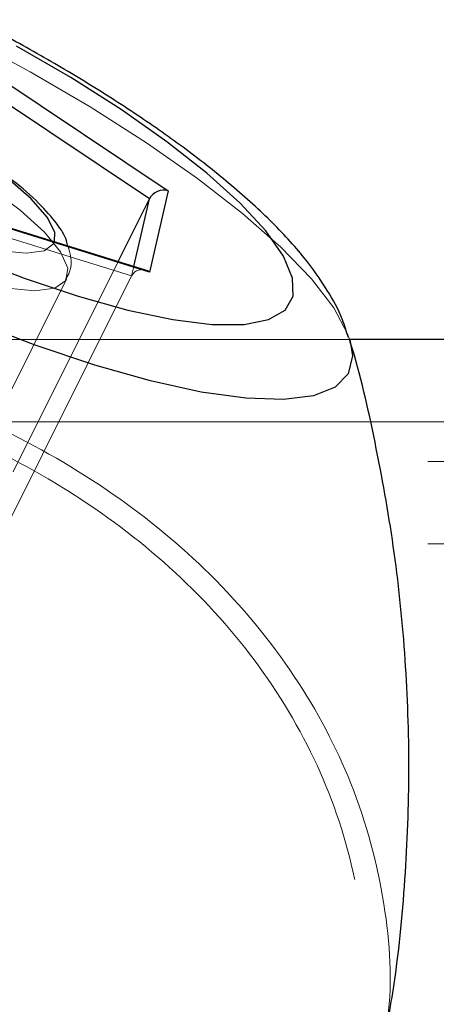
# Model space of a CAD drawing. Units: millimetres. Extents: x 0 to 42, y 0 to 29.8.
# Drawn here: x 17.3 to 17.3, y 22.5 to 22.5 of the extents above; entities that cross this region are included whole.
import ezdxf

# ---------------------------------------------------------------- set-up
doc = ezdxf.new("R2010")
doc.units = ezdxf.units.MM
doc.linetypes.add('HIDDEN', pattern=[0.1905, 0.127, -0.0635])
doc.layers.add('LE_NORM', color=179, linetype='Continuous', lineweight=50)
doc.styles.add('SLDTEXTSTYLE0', font='TXT', dxfattribs={"width": 0.605})
doc.dimstyles.new('SLDDIMSTYLE1', dxfattribs={"dimtxt": 0.35, "dimasz": 0.3, "dimexe": 0, "dimexo": 0.0625, "dimgap": 0.08750000000000001, "dimtad": 1, "dimlfac": 50, "dimrnd": 1e-09, "dimzin": 12, "dimdsep": 46, "dimtxsty": 'SLDTEXTSTYLE0', "dimsah": 1, "dimcen": 0.09, "dimadec": 0, "dimazin": 3, "dimtfac": 1, "dimtofl": 0, "dimtmove": 0, "dimatfit": 3, "dimfxl": 0, "dimfrac": 2, "dimtolj": 1, "dimtzin": 12, "dimarcsym": 0})

# ---------------------------------------------------------------- blocks, each defined once
blk = doc.blocks.new('_D_13')
at = {"layer": 'LE_NORM'}
for p, q in [((7.349220883930975, 22.14743502749332), (7.349220883930975, 24.32743502750412)), ((22.72922088393098, 22.14743502749332), (22.72922088393098, 24.32743502750412)), ((7.349220883930975, 24.22837502750412), (22.72922088393098, 24.22837502750412))]:
    blk.add_line(p, q, dxfattribs=at)
for points in [[(7.349220883930975, 24.22837502750412), (7.649220883930975, 24.12837502750412), (7.649220883930975, 24.32837502750412)], [(22.72922088393098, 24.22837502750412), (22.42922088393098, 24.32837502750412), (22.42922088393098, 24.12837502750412)]]:
    blk.add_solid(points, dxfattribs=at)
at = {"layer": 'LE_NORM', "char_height": 0.35, "attachment_point": 1, "style": 'SLDTEXTSTYLE0'}
for s, insert in [('Valdempende zone losse ondergrond', (11.37807561406022, 24.67954871314124)), ('769', (18.04265870102769, 24.67954871314124))]:
    blk.add_mtext(s, dxfattribs=dict(at, insert=insert))
blk = doc.blocks.new('_D_14')
at = {"layer": 'LE_NORM'}
for p, q in [((8.349220883930975, 22.14743502749332), (8.349220883930975, 23.7274350275041)), ((21.72922088393098, 22.14743502749332), (21.72922088393098, 23.7274350275041)), ((21.72922088393098, 23.6283750275041), (8.349220883930975, 23.6283750275041))]:
    blk.add_line(p, q, dxfattribs=at)
for points in [[(8.349220883930975, 23.6283750275041), (8.649220883930976, 23.5283750275041), (8.649220883930976, 23.7283750275041)], [(21.72922088393098, 23.6283750275041), (21.42922088393098, 23.7283750275041), (21.42922088393098, 23.5283750275041)]]:
    blk.add_solid(points, dxfattribs=at)
at = {"layer": 'LE_NORM', "char_height": 0.35, "attachment_point": 1, "style": 'SLDTEXTSTYLE0'}
for s, insert in [('Valdempende zone vaste ondergrond', (11.36689490028744, 24.07954871314123)), ('669', (18.05383941480046, 24.07954871314118))]:
    blk.add_mtext(s, dxfattribs=dict(at, insert=insert))

msp = doc.modelspace()

# ---------------------------------------------------------------- linework, layer by layer
at = {"color": 7, "linetype": 'Continuous', "lineweight": 25}
for p, q in [((17.27531127283555, 22.53994796701249), (17.29306479361314, 22.5281122864941)), ((17.29169876820935, 22.52753493622491), (17.27481127283556, 22.53879326647411)), ((17.29169155400193, 22.52219444623491), (17.27256479361314, 22.5281122864941)), ((17.29141622960735, 22.52232640266015), (17.27256585480034, 22.52815872892273)), ((17.29306479361314, 22.5281122864941), (17.29169155400193, 22.52219444623491)), ((17.28940555402246, 22.52294850785112), (17.29169876820935, 22.52753493622491)), ((17.67650325754262, 22.51727502749851), (17.30629784509282, 22.51727502749136)), ((17.306302947638, 22.51727401041439), (17.30633906056606, 22.51715228097099))]:
    msp.add_line(p, q, dxfattribs=at)
at = {"color": 7, "linetype": 'HIDDEN', "lineweight": 18}
for p, q in [((17.27219876820935, 22.52753493622491), (17.29039251589625, 22.52190577110031)), ((17.28173947606583, 22.50761635193787), (17.28940555402246, 22.52294850785112)), ((17.29039251589625, 22.52190577110031), (17.2905521611159, 22.52259374638179)), ((17.27785656343493, 22.50609009953446), (17.28565079206899, 22.52167855680258)), ((17.28043322375273, 22.50198718681327), (17.29039251589625, 22.52190577110031)), ((17.30629784509282, 22.51727502749136), (17.20150325808243, 22.5172750274983)), ((17.77101580317404, 22.51127502749098), (17.25046508975446, 22.51127502749141)), ((17.66602048359398, 22.50837502749126), (17.19461048359398, 22.5083750274915)), ((17.66602048359398, 22.50237502749126), (17.19461048359397, 22.5023750274915))]:
    msp.add_line(p, q, dxfattribs=at)
at = {"color": 8, "linetype": 'Continuous', "lineweight": 25}
msp.add_line((17.2905521611159, 22.52259374638179), (17.29169876820935, 22.52753493622491), dxfattribs=at)
at = {"color": 7, "linetype": 'HIDDEN', "lineweight": 18, "flags": 128}
for points in [[(17.24116994806606, 22.54988802685805), (17.2428271404355, 22.55025416502846), (17.24530248374792, 22.55034538408094), (17.24831174852128, 22.55007217133354), (17.25179636283975, 22.54943984456162), (17.25568850264932, 22.54846071128653), (17.25991241187584, 22.54715382922371), (17.26438587693083, 22.54554463534598), (17.2690218269055, 22.54366445078172), (17.2737300283069, 22.54154987118479), (17.27841884135025, 22.53924205444176), (17.28299700362311, 22.53678591958044), (17.28737540640442, 22.53422927247207), (17.2914688290644, 22.53162187534448)], [(17.28333995701299, 22.52083397433059), (17.28133964015982, 22.5210210098849), (17.27887174923656, 22.52157337097321), (17.27605168007991, 22.52246522980494), (17.27301129598936, 22.52365488405233), (17.26989276194582, 22.52508670680498), (17.26684189713519, 22.52669374762235), (17.26400135660521, 22.5284008630619), (17.26150396087403, 22.530128230303), (17.25946648539038, 22.5317950795733), (17.25798420024339, 22.53332347085348), (17.25712641543909, 22.53464193826597), (17.25693324004157, 22.53568883173993), (17.25741370671771, 22.53641519970005), (17.25854534937975, 22.53678707798782), (17.26027525367453, 22.53678707798782), (17.26252253119988, 22.53641519970005), (17.26518210175639, 22.53568883173993), (17.26812960678074, 22.53464193826597), (17.2712272242139, 22.53332347085348), (17.27433011290745, 22.53179507957331), (17.27729318523469, 22.53012823030301), (17.27997789122683, 22.5284008630619), (17.2822586970155, 22.52669374762235), (17.28402895465696, 22.52508670680499), (17.2852058888714, 22.52365488405233), (17.28573446752301, 22.52246522980494), (17.28558997486153, 22.52157337097321), (17.2847791672032, 22.5210210098849), (17.28333995701299, 22.52083397433059)], [(17.25965605596182, 22.53676526148175), (17.25963232323785, 22.53603884551543), (17.26018651911998, 22.53493045375117), (17.26134342108072, 22.53360321131198), (17.26304501722496, 22.53212367167585), (17.26520598241678, 22.53056602513815), (17.26771795683805, 22.52900837860046), (17.2704549796022, 22.52752883896433), (17.27327980495902, 22.52620159652514), (17.27605078436968, 22.52509320476087), (17.27862896935593, 22.52425924306284), (17.28088507895699, 22.52374152975288), (17.28270598241678, 22.52356602513815)], [(17.2914688290644, 22.53162187534448), (17.29519759778718, 22.5290144782169), (17.29848913633097, 22.52645783110853), (17.3012793786421, 22.5240016962472), (17.30351401582782, 22.52169387950418), (17.30514955321719, 22.51957929990726), (17.30615415693531, 22.51769911534299), (17.306302947638, 22.51727401041439)], [(17.28270598241678, 22.52356602513815), (17.28400037203238, 22.52374152975288), (17.28470334170358, 22.52425924306284), (17.2847630472918, 22.52438490443245)]]:
    msp.add_lwpolyline(points, dxfattribs=at)
at = {"color": 8, "linetype": 'Continuous', "lineweight": 25, "flags": 128}
for points in [[(17.30633906056606, 22.51715228097099), (17.30650827351353, 22.51608992146526), (17.30620501047546, 22.51478303940244), (17.30525027049117, 22.51380390612734), (17.30366263648846, 22.51317157935542), (17.30147300995729, 22.51289836660802), (17.29872400948742, 22.51298958566051), (17.29546914124606, 22.51344346103777), (17.29177175754116, 22.51425115857188), (17.28770382374083, 22.51539695734907), (17.28334451754929, 22.51685855569947), (17.27877868790292, 22.51860750527373), (17.27409520348223, 22.52060976475779), (17.26938522298408, 22.52282636244833), (17.26474042082135, 22.52521415479265), (17.26025120278476, 22.52772666612884), (17.25600494639697, 22.53031499328166), (17.25208430020853, 22.53292875740729), (17.24856557513782, 22.53551708456013), (17.24551725916586, 22.53802959589631), (17.24299868429564, 22.54041738824063), (17.24105887172215, 22.54263398593117)], [(17.2847630472918, 22.52438490443245), (17.2847796415957, 22.52509320476087), (17.28422544571357, 22.52620159652514), (17.28306854375283, 22.52752883896433), (17.28136694760859, 22.52900837860046), (17.27920598241678, 22.53056602513815), (17.27669400799551, 22.53212367167585), (17.27395698523136, 22.53360321131198), (17.27113215987454, 22.53493045375117), (17.26836118046387, 22.53603884551543), (17.26578299547763, 22.53687280721347), (17.26352688587656, 22.53739052052343), (17.26170598241677, 22.53756602513815), (17.26041159280117, 22.53739052052343), (17.25970862312998, 22.53687280721347), (17.25965605596182, 22.53676526148175)]]:
    msp.add_lwpolyline(points, dxfattribs=at)
at = {"color": 7, "linetype": 'Continuous', "lineweight": 25, "flags": 128}
msp.add_lwpolyline([(17.27844816857528, 22.52334908972714), (17.28256325228094, 22.52175269993402), (17.28648566284561, 22.52043056756819), (17.29012778009889, 22.51941222688198), (17.29340824515974, 22.51872042592353), (17.2962537778595, 22.51837061838309), (17.29860081369978, 22.51837061838309), (17.30039692377825, 22.51872042592353), (17.30160198596376, 22.51941222688198), (17.30218908115836, 22.5204305675682), (17.30214509462558, 22.52175269993402), (17.30147100895185, 22.52334908972715), (17.30018188209725, 22.52518407623756), (17.29830651102548, 22.52721666889883), (17.29588678842732, 22.52940146294967), (17.29297676690717, 22.53168965370125), (17.28964145153709, 22.53403012675329), (17.28595534775103, 22.53637059980534), (17.28200079701646, 22.53865879055692)], dxfattribs=at)
at = {"color": 7, "linetype": 'Continuous', "lineweight": 25}
for centre, major_axis, ratio, start_param, end_param in [((17.29263178091124, 22.52724626109032), (0.0009749579693689724, 0.0003864622134557294), 0.8482735006239032, 0.8119079722196271, 2.382704299013815), ((17.29125854130004, 22.52132842083112), (-0.000535300511948833, 0.0009319779969523267), 0.8657037084397666, 5.233749919569256, 5.533809084136599)]:
    msp.add_ellipse(centre, major_axis=major_axis, ratio=ratio, start_param=start_param, end_param=end_param, dxfattribs=at)
at = {"color": 7, "linetype": 'HIDDEN', "lineweight": 18}
msp.add_ellipse((17.29125854130004, 22.52132842083112), major_axis=(-0.000535300511948833, 0.0009319779969523267), ratio=0.8657037084397666, start_param=5.533809084136599, end_param=6.804546246366131, dxfattribs=at)
at = {"color": 7, "linetype": 'Continuous', "lineweight": 25}
for points, knots in [([(17.30621687616074, 22.51740853110053), (17.3060822443003, 22.51785293486387), (17.30570241554914, 22.51910670440909), (17.30462794143589, 22.52102171569572), (17.30293927364518, 22.52339624506269), (17.30057631319151, 22.52595206775092), (17.29761060550673, 22.5286265071737), (17.2942563880707, 22.53125097408446), (17.29064230163875, 22.53378001990378), (17.28679533884161, 22.53622372624537), (17.28275472834668, 22.53857196007279), (17.27857239974723, 22.54080158959428), (17.27430775933582, 22.5428840131264), (17.2700238885348, 22.54478878507466), (17.26578252264789, 22.54648653077351), (17.26163907729921, 22.54795008776692), (17.25763577050055, 22.54915528150617), (17.25379201703565, 22.55007597624002), (17.25008310356649, 22.55068537125604), (17.24672410035955, 22.55086904249697), (17.24385040893676, 22.5506819931301), (17.24212896827889, 22.55017287983959), (17.24139518935131, 22.54995586590849)], [0, 0, 0, 0, 0.02175158112652532, 0.06136642446802688, 0.1092109192844837, 0.1670236790254429, 0.2255649651660648, 0.2808012741760463, 0.3340535925688781, 0.3862196658971246, 0.4377816199228273, 0.4890272991892257, 0.5401568357208392, 0.5913233995081261, 0.6426559638032754, 0.6943530557780557, 0.7466920907383169, 0.8001179581012263, 0.8554292230974094, 0.9141713133941586, 0.9634147820746798, 1, 1, 1, 1]), ([(17.28574799731588, 22.52408015983444), (17.2857180608084, 22.52420866616105), (17.2855803845788, 22.52479965916655), (17.28490530114988, 22.52579401506262), (17.28367447104925, 22.52723499613692), (17.28181068276299, 22.5288385285284), (17.27954766633444, 22.53047208373223), (17.27702030850066, 22.53204263049575), (17.27433499356952, 22.53352087207395), (17.27250093267191, 22.53437410171091), (17.27159788228399, 22.53479421281825)], [0, 0, 0, 0, 0.03099452813234594, 0.1425420041138898, 0.2886860292837518, 0.4399465114811019, 0.5840266535791384, 0.7249467342473124, 0.8645699503980803, 1, 1, 1, 1]), ([(17.28643284361624, 22.45520772777877), (17.28640639616948, 22.45522325818969), (17.28483860694052, 22.45614389189716), (17.28155389425105, 22.45908311893719), (17.27613910661504, 22.46429127211313), (17.26991393460297, 22.47096815497511), (17.26304738924032, 22.47832719134938), (17.25592531823311, 22.48561327815359), (17.24876437500622, 22.49238863211389), (17.24132540411028, 22.49872957353223), (17.2336698841533, 22.50445893301877), (17.22584146732983, 22.50940879644418), (17.21820911844038, 22.51325846758255), (17.21118242183937, 22.51583728073835), (17.20568370466982, 22.5170621714431), (17.20297359738102, 22.51721136945793), (17.20187503009636, 22.5172718482658)], [0, 0, 0, 0, 0.001104395438611101, 0.06546791789349928, 0.1315496707934435, 0.2138893076267704, 0.2984942126344058, 0.3740568907839567, 0.4514381898093912, 0.526284014916041, 0.6032690546350065, 0.6847949797653744, 0.7692285650061244, 0.8535915805655686, 0.9406519806601885, 1, 1, 1, 1]), ([(17.3086564526202, 22.46514725904601), (17.30897528874864, 22.4668596458789), (17.30979286284362, 22.47125062604172), (17.31045645612672, 22.47838180086481), (17.31072892820566, 22.48644223413728), (17.31041851756843, 22.49439155095501), (17.30959776364148, 22.5021836208668), (17.30821699697297, 22.50974229936286), (17.3070939119753, 22.51477993082369), (17.30631164765026, 22.51723184610472), (17.3062891815737, 22.51730226337246)], [0, 0, 0, 0, 0.09877828096452013, 0.2532917585556594, 0.4060007652892261, 0.5567965543389677, 0.705520708962111, 0.851946159766516, 0.9957479987228542, 0.9999999999999999, 0.9999999999999999, 0.9999999999999999, 0.9999999999999999])]:
    msp.add_open_spline(points, degree=3, knots=knots, dxfattribs=at)
at = {"color": 7, "linetype": 'HIDDEN', "lineweight": 18}
for points, knots in [([(17.28556526222212, 22.52165861843505), (17.28565387837532, 22.52178981173184), (17.28598948454462, 22.52228666561437), (17.28601744115752, 22.52322864584613), (17.28582464576671, 22.52383793040487), (17.28574799731588, 22.52408015983444)], [0, 0, 0, 0, 0.1777294364046202, 0.6730950641697011, 1, 1, 1, 1]), ([(17.30858359870764, 22.46516001553021), (17.30877471500071, 22.46605336304004), (17.30949671455869, 22.46942825325394), (17.30908663559566, 22.47619669879576), (17.30684722187641, 22.48468157501205), (17.30252547906848, 22.49289898031061), (17.29662077097987, 22.50006228620812), (17.28917998663277, 22.50622018147998), (17.28088473285981, 22.51100505756785), (17.27174372268908, 22.51461945751526), (17.26213388095487, 22.51709044786128), (17.25193558139768, 22.51854256044144), (17.24125882960742, 22.51904171002289), (17.23032073975015, 22.51868618963644), (17.22083972348437, 22.51781310337909), (17.21323511867547, 22.51696753228143), (17.20820543828232, 22.51639619450149), (17.20578458563115, 22.5162360998479), (17.20496173908882, 22.51618168375938)], [0, 0, 0, 0, 0.02789768292573331, 0.1053919287397995, 0.1854323776782278, 0.258315758708039, 0.3336557107845209, 0.4010317306275524, 0.4706253288814746, 0.5339979883819449, 0.5990696715979723, 0.665175149864521, 0.7328943180079217, 0.8049173793920347, 0.8791651159538018, 0.926530005056727, 0.9750275873771941, 1, 1, 1, 1]), ([(17.19708293071326, 22.51491306726646), (17.19724583537624, 22.51483337666408), (17.1977582666554, 22.51458270270196), (17.19972265285737, 22.51433922995531), (17.20318839044008, 22.5143201166071), (17.20803425019509, 22.51468706796349), (17.21380032560088, 22.51531599379377), (17.22119037545598, 22.51615727710644), (17.23049880205292, 22.51703073387912), (17.2411262461204, 22.51741543527677), (17.2516803238566, 22.51695697044098), (17.26156077217125, 22.51558900352842), (17.27101970690869, 22.5131940687558), (17.27984174930817, 22.50974077309906), (17.28800157519977, 22.50506834880611), (17.29517856571919, 22.49915240854081), (17.30099538306757, 22.4921105558318), (17.3051587073085, 22.48417814788026), (17.30736906184595, 22.47579874386717), (17.30773449081952, 22.46898856852501), (17.30694859705666, 22.4654396859653), (17.30671620969915, 22.46439028784161)], [0, 0, 0, 0, 0.01707849249204682, 0.05372193523591698, 0.09570504142750788, 0.139403905700286, 0.1811839997771027, 0.2240626422124694, 0.2874068047199441, 0.3528593605073265, 0.4108745496848953, 0.4702812490591535, 0.5257388193830507, 0.5826587383575166, 0.6415209888390453, 0.7023564014696727, 0.766098625815523, 0.8320967086163225, 0.9001596633245015, 0.9704773938803881, 1, 1, 1, 1])]:
    msp.add_open_spline(points, degree=3, knots=knots, dxfattribs=at)
at = {"color": 8, "linetype": 'Continuous', "lineweight": 25}
msp.add_open_spline([(17.20117095140107, 22.51889654143267), (17.20230258896522, 22.51882867034605), (17.20504781567497, 22.51866402264813), (17.21068525664325, 22.51740040492358), (17.21781890471066, 22.51478162159334), (17.22572902959001, 22.51079773641459), (17.23370159776353, 22.50577156480631), (17.24165987730329, 22.49983341048796), (17.24924193691388, 22.49339121531957), (17.25666412056367, 22.48638999437364), (17.26390148497005, 22.47900449163959), (17.27099482614135, 22.47140585703016), (17.27731719179141, 22.46465015956033), (17.28292379092892, 22.45914108287725), (17.28747956851402, 22.45537154349141), (17.29157692035688, 22.45290669076499), (17.29516301118641, 22.45166630105201), (17.29853727527758, 22.45164689481578), (17.30092454460437, 22.45232733285759), (17.30203067647734, 22.45325973326815), (17.30226103245597, 22.45345390903897)], degree=3, knots=[0, 0, 0, 0, 0.04878714767841744, 0.1183521872572093, 0.1900418030780678, 0.2574213828733878, 0.3271269430963897, 0.3889308483703209, 0.4525128062264352, 0.5147455340366806, 0.5785119663395218, 0.6461416106716822, 0.7155818767782542, 0.7683290052691673, 0.822345757614939, 0.8633307684030754, 0.905404604869208, 0.9464476016357809, 0.9888475186051906, 1, 1, 1, 1], dxfattribs=at)

# ---------------------------------------------------------------- dimensions: what is measured, and where the dimension line sits
at = {"layer": 'LE_NORM'}
for base, p1, p2, text, picture, middle in [((22.72922088393098, 24.22837502750412), (7.349220883930975, 22.04837502749332), (22.72922088393098, 22.04837502749332), 'Valdempende zone losse ondergrond <>', '_D_13', (15.03922088393098, 24.22837502750412)), ((8.349220883930975, 23.62837502750411), (21.72922088393098, 22.04837502749332), (8.349220883930975, 22.04837502749332), 'Valdempende zone vaste ondergrond <>', '_D_14', (15.03922088393098, 23.62837502750411))]:
    dim = msp.add_linear_dim(base=base, p1=p1, p2=p2, text=text, dimstyle='SLDDIMSTYLE1', dxfattribs=at)
    dim.commit()
    dim.dimension.update_dxf_attribs({"geometry": picture, "text_midpoint": middle, "dimtype": 160})

doc.saveas('drawing.dxf')
